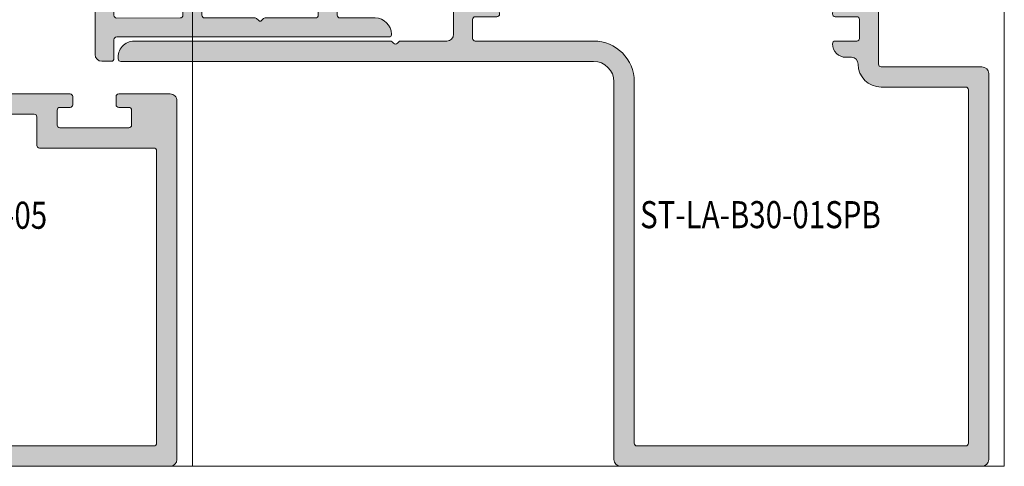
# Model space of a CAD drawing. Units: millimetres. Extents: x 0 to 4071, y 0 to 3189.
# Drawn here: x 1265 to 1338, y 281 to 314 of the extents above; entities that cross this region are included whole.
import ezdxf

# ---------------------------------------------------------------- set-up
doc = ezdxf.new("R2010")
doc.units = ezdxf.units.MM
doc.header["$LTSCALE"] = 0.5
doc.header["$PDMODE"] = 3
doc.header["$PDSIZE"] = 1
doc.layers.get('0').update_dxf_attribs({"linetype": 'CONTINUOUS', "lineweight": 5})
for name, color, linetype, lineweight, plot in [('2 Niet printen', 243, 'CONTINUOUS', 9, False), ('Storax Profiel nummer hidden', 163, 'CONTINUOUS', 0, False), ('Storax Vangpunt profiel', 1, 'CONTINUOUS', 100, False)]:
    doc.layers.add(name, color=color, linetype=linetype, lineweight=lineweight, plot=plot)
for name, color, linetype, lineweight in [("Storax block's", 7, 'CONTINUOUS', 20), ('Storax Hatch Shading Aluminium', 251, 'CONTINUOUS', 20), ('Storax profiel detail', 130, 'CONTINUOUS', 18)]:
    doc.layers.add(name, color=color, linetype=linetype, lineweight=lineweight)
doc.styles.add('ST-2mmHidden', font='romans.shx', dxfattribs={"width": 0.8, "height": 2})

# ---------------------------------------------------------------- blocks, each defined once
blk = doc.blocks.new('ST-LA-B30-05')
at = {"layer": 'Storax Hatch Shading Aluminium'}
h = blk.add_hatch(color=256, dxfattribs=at)
h.dxf.hatch_style = 1
edge = h.paths.add_edge_path()
edge.add_arc((29.650000106878, -37.74099379432369), 1.5, 0, 90)
edge.add_line((29.650000106878, -36.24099379432369), (-5.300000380942947, -36.24099379432369))
edge.add_arc((-5.300000380946585, -36.04099379432296), 0.2000000000007276, 180, 270.00000000104217, ccw=False)
edge.add_line((-5.500000380947313, -36.04099379432296), (-5.500000380940037, -35.94099396533124))
edge.add_arc((-4.300000380944766, -35.94099396532931), 1.19999999999518, 89.99999999977848, 180.0000000000913, ccw=False)
edge.add_line((-4.300000380940219, -34.74099396533416), (-1.200000380944402, -34.74099396533234))
edge.add_arc((-1.200000380944402, -34.24099396533234), 0.5, 270, 360)
edge.add_line((-0.7000003809444024, -34.24099396533234), (-0.6999987427261658, -30.46307580047755))
edge.add_arc((-0.4999987427363521, -30.4630758004696), 0.1999999999897883, 138.5903778856056, 180.0000000022727, ccw=False)
edge.add_arc((-0.7999987427137967, -30.19850066937124), 0.1999999999878631, 318.590377893275, 360.0000000000519)
edge.add_line((-0.599998742725802, -30.19850066937101), (-0.599998742727621, -28.2543268451634))
edge.add_arc((-0.7999987427301676, -28.25432684516522), 0.2000000000026799, 5.221198565020548e-10, 94.99999999944966)
edge.add_line((-0.8174298912781524, -28.05508790554404), (-1.366441097401548, -28.10312016222883))
edge.add_arc((-1.388230033084255, -27.85407148770423), 0.250000000001275, 153.0000245280459, 274.9999999990263, ccw=False)
edge.add_line((-1.610981712720331, -27.7405739581277), (-0.7128053748238017, -25.97780177609161))
edge.add_arc((0, -26.34099387074309), 0.7999999999968297, 26.999975472715107, 153.0000245272574, ccw=False)
edge.add_line((0.7128053748238017, -25.97780177609195), (1.610981943234947, -27.74057441052787))
edge.add_arc((1.388230033091531, -27.85407148770423), 0.2500000000002353, -94.99999999986568, 26.999859106588076, ccw=False)
edge.add_line((1.366441097405186, -28.10312016222747), (0.8174310954054818, -28.05508801089104))
edge.add_arc((0.799999946855678, -28.25432695051029), 0.2000000000009017, 84.9999999999947, 179.9999999999685)
edge.add_line((0.5999999468549504, -28.25432695051018), (0.5999999468549504, -30.19850066936738))
edge.add_arc((0.7999999468606802, -30.1985006693659), 0.2000000000056363, 180.0000000004122, 221.4096221085422)
edge.add_arc((0.4999999468464011, -30.46307580047562), 0.2000000000071955, -3.9676706364843994e-11, 41.409622107979885, ccw=False)
edge.add_line((0.6999999468534952, -30.46307580047574), (0.6999997608909325, -31.24099367479607))
edge.add_arc((1.199999760934588, -31.24099379427798), 0.5000000000438902, 179.9999863083824, 269.9999999949722)
edge.add_line((1.199999760890933, -31.74099379432187), (1.69999986296898, -31.74099379432369))
edge.add_arc((1.699999862965342, -32.7409937943255), 1.000000000001819, 0, 89.99999999979161, ccw=False)
edge.add_arc((2.499999862967343, -32.74099379432278), 0.1999999999998181, 270.00000000078165, 359.99999999921835, ccw=False)
edge.add_line((2.499999862970071, -32.94099379432259), (0.8999998629660695, -32.94099379432078))
edge.add_arc((0.8999998629660695, -33.14099379431786), 0.1999999999970896, 90, 180)
edge.add_line((0.6999998629689799, -33.14099379431786), (0.6999998629689799, -34.54099379432296))
edge.add_arc((0.899999862968798, -34.54099379432387), 0.1999999999998181, 179.9999999997395, 270.0000000002605)
edge.add_line((0.8999998629697075, -34.74099379432369), (14.61715690658457, -34.74099396533234))
edge.add_arc((14.61715690658457, -34.94099396532943), 0.1999999999970612, 44.99999999999238, 89.99999999999739, ccw=False)
edge.add_line((14.75857826281981, -34.79957260909418), (14.85857826282154, -34.899572609095))
edge.add_arc((14.99999961905996, -34.75815125285828), 0.2000000000004016, 224.9999999996402, 315.0000000003138)
edge.add_line((15.14142097529839, -34.89957260909512), (15.24142097529693, -34.79957260909464))
edge.add_arc((15.382842331539, -34.94099396534023), 0.2000000000093109, 90.0000000021073, 134.9999999992908, ccw=False)
edge.add_line((15.38284233153172, -34.74099396533097), (29.0999998629668, -34.74099396533234))
edge.add_arc((29.09999986297044, -34.54099396533343), 0.1999999999989086, 269.9999999989578, 360)
edge.add_line((29.29999986296934, -34.54099396533343), (29.29999986296752, -33.14099379432332))
edge.add_arc((29.09999986296771, -33.14099379432241), 0.1999999999998181, 359.9999999997394, 450.0000000002606)
edge.add_line((29.0999998629668, -32.94099379432259), (27.49999986296825, -32.94099379432259))
edge.add_arc((27.49999986296825, -32.74099379432005), 0.2000000000025466, 180, 270, ccw=False)
edge.add_arc((28.29999986296934, -32.74099379432187), 1.000000000003638, 90.00000000020839, 179.9999999998958, ccw=False)
edge.add_line((28.29999986296571, -31.74099379431823), (28.80000023879256, -31.74099379432369))
edge.add_arc((28.80000023911634, -31.24099379432732), 0.4999999999963691, 269.9999999628967, 360.0000136603775)
edge.add_line((29.30000023911271, -31.24099367511803), (29.3000000531465, -30.463075800463))
edge.add_arc((29.50000005314951, -30.46307580046482), 0.2000000000031115, 138.5903778919721, 179.9999999994749, ccw=False)
edge.add_arc((29.20000005316251, -30.19850066936397), 0.1999999999836325, 318.590377888287, 360.0000000000763)
edge.add_line((29.40000005314596, -30.19850066936374), (29.40000005314869, -28.25432695049744))
edge.add_arc((29.20000005314705, -28.25432695049653), 0.2000000000015767, 359.9999999997425, 454.9999999999254)
edge.add_line((29.1825689045977, -28.0550880108766), (28.63355890259845, -28.10312016221792))
edge.add_arc((28.61176996691211, -27.85407148769514), 0.2499999999997662, 153.0001408934121, 274.99999999986636, ccw=False)
edge.add_line((28.38901805676915, -27.740574410519), (29.2871946251762, -25.9778017760807))
edge.add_arc((30, -26.34099387073434), 0.7999999999978668, 26.99997547287461, 153.0000245271254, ccw=False)
edge.add_line((30.7128053748238, -25.9778017760807), (31.6109817127217, -27.74057395811428))
edge.add_arc((31.38823003309153, -27.85407148769514), 0.2499999999980988, -95.00000000072367, 26.999975473422296, ccw=False)
edge.add_line((31.36644109740155, -28.10312016221587), (30.81742989127815, -28.05508790553517))
edge.add_arc((30.79999874273199, -28.25432684515442), 0.2000000000005872, 85.00000000094279, 179.9999999999756)
edge.add_line((30.59999874273126, -28.25432684515431), (30.59999874273126, -30.19850066935828))
edge.add_arc((30.79999874273426, -30.19850066935589), 0.2000000000030795, 180.0000000006891, 221.4096221088191)
edge.add_arc((30.49999874272544, -30.46307580046835), 0.2000000000077542, -2.809201760101132e-10, 41.40962210929757, ccw=False)
edge.add_line((30.69999874273299, -30.46307580046937), (30.70000020549924, -34.60292136280327))
edge.add_arc((31.20000020546559, -34.60292118615473), 0.4999999999663053, 180.0000202424252, 243.7136775183987)
edge.add_arc((29.65000010687982, -37.74099379432289), 2.999999999997994, -1.48929757415317e-11, 63.713677515980294, ccw=False)
edge.add_line((32.650000106878, -37.74099379432369), (32.650000106878, -38.14099362331467))
edge.add_arc((33.150000106878, -38.14099362331467), 0.5, 180, 270)
edge.add_line((33.150000106878, -38.64099362331467), (38.80000106996522, -38.64099362331467))
edge.add_arc((38.80000106996158, -38.14099362331103), 0.500000000003638, 270.0000000004169, 360)
edge.add_line((39.30000106996522, -38.14099362331103), (39.30000106996522, -30.46307580046664))
edge.add_arc((39.50000106996958, -30.46307580047073), 0.2000000000044224, 138.5903778903412, 179.9999999988173, ccw=False)
edge.add_arc((39.20000106997713, -30.19850066936249), 0.1999999999912567, 318.5903778893095, 360.0000000001476)
edge.add_line((39.40000106996831, -30.19850066936192), (39.4000010699674, -28.25432686153795))
edge.add_arc((39.20000106996577, -28.25432686153704), 0.2000000000015731, 359.9999999997425, 454.9999999999263)
edge.add_line((39.18256992141642, -28.05508792191711), (38.63355890259845, -28.10312016221792))
edge.add_arc((38.61176996690847, -27.85407148769684), 0.2499999999984051, 153.0000245266026, 275.0000000007478, ccw=False)
edge.add_line((38.38901828727785, -27.74057395811599), (39.2871946251762, -25.9778017760807))
edge.add_arc((40, -26.34099387073434), 0.7999999999978668, 26.99997547287461, 153.0000245271254, ccw=False)
edge.add_line((40.7128053748238, -25.9778017760807), (41.61098194323131, -27.74057441051878))
edge.add_arc((41.38823003308744, -27.85407148769366), 0.24999999999983, -94.99999999981031, 26.99985910626617, ccw=False)
edge.add_line((41.36644109740155, -28.10312016221656), (40.8174309081005, -28.05508799449376))
edge.add_arc((40.79999975954343, -28.25432693410471), 0.1999999999933036, 84.99999999761863, 179.999999999999)
edge.add_line((40.59999975954997, -28.25432693410471), (40.59999975954997, -30.19850066935646))
edge.add_arc((40.7999997595557, -30.19850066935498), 0.2000000000056374, 180.0000000004122, 221.409622108542)
edge.add_arc((40.49999975954142, -30.46307580046471), 0.2000000000071945, -3.9676706364843994e-11, 41.409622107980226, ccw=False)
edge.add_line((40.69999975954852, -30.46307580046482), (40.69999975954852, -38.14099362331467))
edge.add_arc((41.19999975955034, -38.14099362331285), 0.500000000001819, 180.0000000002084, 269.9999999997916)
edge.add_line((41.19999975954852, -38.64099362331467), (50.95000010687727, -38.64099362331467))
edge.add_arc((50.95000010687727, -38.84099362331722), 0.2000000000025466, 0, 90, ccw=False)
edge.add_line((51.15000010687982, -38.84099362331722), (51.150000106878, -39.44099362331394))
edge.add_arc((50.95000010687818, -39.44099362331303), 0.1999999999998181, 270.00000000026057, 359.99999999973943, ccw=False)
edge.add_line((50.95000010687909, -39.64099362331285), (50.20000010687727, -39.64099362331467))
edge.add_arc((50.20000010687727, -39.8409936233154), 0.2000000000007276, 90, 180)
edge.add_line((50.00000010687654, -39.8409936233154), (50.00000010687654, -40.94099362331394))
edge.add_arc((50.20000010687818, -40.94099362331303), 0.2000000000016371, 180.0000000002605, 269.9999999997394)
edge.add_line((50.20000010687727, -41.14099362331467), (55.30000010687581, -41.14099362331285))
edge.add_arc((55.30000010687581, -40.94099362331212), 0.2000000000007276, 270, 360)
edge.add_line((55.50000010687654, -40.94099362331212), (55.50000010687654, -39.8409936233154))
edge.add_arc((55.3000001068749, -39.84099362331631), 0.2000000000016371, 2.605510395033586e-10, 89.99999999973946)
edge.add_line((55.30000010687581, -39.64099362331467), (54.55000010687945, -39.64099362331467))
edge.add_arc((54.55000010687581, -39.44099362331576), 0.1999999999989086, 180, 270.00000000104217, ccw=False)
edge.add_line((54.35000010687691, -39.44099362331576), (54.35000010687509, -38.84099363740165))
edge.add_arc((54.55000010687854, -38.84099363740256), 0.2000000000034561, 90.0000002347565, 179.9999999997395, ccw=False)
edge.add_line((54.55000010605909, -38.64099363739911), (58.35000010483418, -38.64099362188313))
edge.add_arc((58.35000010687509, -39.14099362188313), 0.5, 0, 90.00000023387071, ccw=False)
edge.add_line((58.85000010687509, -39.14099362188313), (58.85000010687509, -65.64099337941548))
edge.add_arc((58.35000010687509, -65.64099337941548), 0.5, -90, 0, ccw=False)
edge.add_line((58.35000010687509, -66.14099337941548), (31.650000106878, -66.14099337941548))
edge.add_arc((31.65000010688163, -65.64099337941184), 0.500000000003638, 180, 269.9999999995831, ccw=False)
edge.add_line((31.150000106878, -65.64099337941184), (31.150000106878, -37.74099379432369))
edge = h.paths.add_edge_path(flags=16)
edge.add_arc((57.15000010688163, -64.44099337941475), 0.1999999999970896, 269.9999999989578, 360)
edge.add_line((57.35000010687872, -64.44099337941475), (57.35000010687509, -42.84099362331722))
edge.add_arc((57.15000010687254, -42.84099362331722), 0.2000000000025466, 0, 89.9999999994789)
edge.add_line((57.15000010687436, -42.64099362331467), (48.70000010687727, -42.64099362331467))
edge.add_arc((48.70000010687636, -42.44099362331303), 0.2000000000016371, 180.0000000002605, 270.00000000026057, ccw=False)
edge.add_line((48.50000010687472, -42.44099362331394), (48.50000010687654, -40.34099362331722))
edge.add_arc((48.30000010687399, -40.34099362331722), 0.2000000000025466, 0, 89.9999999994789)
edge.add_line((48.30000010687581, -40.14099362331467), (32.85000010687509, -40.14099362331467))
edge.add_arc((32.85000010687872, -40.3409936233154), 0.2000000000007276, 90.00000000104221, 180)
edge.add_line((32.650000106878, -40.3409936233154), (32.650000106878, -64.44099337941475))
edge.add_arc((32.85000010687691, -64.44099337941475), 0.1999999999989086, 180, 269.9999999994789)
edge.add_line((32.85000010687509, -64.64099337941366), (57.150000106878, -64.64099337941184))
at = {"layer": '2 Niet printen'}
for points in [[(0, 0), (60, 0), (60, -18.5), (0, -18.5)], [(0, 0), (60, 0), (60, -66.14099362332445), (0, -66.14099362332445)]]:
    blk.add_lwpolyline(points, close=True, dxfattribs=at)
at = {"layer": 'Storax profiel detail'}
for points in [[(31.150000106878, -37.74099379432369, 0.414213562373095), (29.650000106878, -36.24099379432369), (-5.300000380942947, -36.24099379432369, -0.4142135623784227), (-5.500000380947313, -36.04099379432296), (-5.500000380940037, -35.94099396533124, -0.4142135623746933), (-4.300000380940219, -34.74099396533416), (-1.200000380944402, -34.74099396533234, 0.414213562373095), (-0.7000003809444024, -34.24099396533234), (-0.6999987427261658, -30.46307580047755, -0.1826758137149487), (-0.649998742716889, -30.33078823490973, 0.182675813670355), (-0.599998742725802, -30.19850066937101), (-0.599998742727621, -28.2543268451634, 0.4400105308862468), (-0.8174298912781524, -28.05508790554404), (-1.366441097401548, -28.10312016222883, -0.5890448722565728), (-1.610981712720331, -27.7405739581277), (-0.7128053748238017, -25.97780177609161, -0.612801082558426), (0.7128053748238017, -25.97780177609195), (1.610981943234947, -27.74057441052787, -0.589044188349616), (1.366441097405186, -28.10312016222747), (0.8174310954054818, -28.05508801089104, 0.4400105308916953), (0.5999999468549504, -28.25432695051018), (0.5999999468549504, -30.19850066936738, 0.1826758136764554), (0.6499999468546775, -30.33078823492099, -0.1826758136759579), (0.6999999468534952, -30.46307580047574), (0.6999997608909325, -31.24099367479607, 0.4142136323382734), (1.199999760890933, -31.74099379432187), (1.69999986296898, -31.74099379432369, -0.4142135623720295), (2.699999862967161, -32.7409937943255, -0.4142135623651035), (2.499999862970071, -32.94099379432259), (0.8999998629660695, -32.94099379432078, 0.414213562373095), (0.6999998629689799, -33.14099379431786), (0.6999998629689799, -34.54099379432296, 0.4142135623757589), (0.8999998629697075, -34.74099379432369), (14.61715690658457, -34.74099396533234, -0.1989123673796789), (14.75857826281981, -34.79957260909418), (14.85857826282154, -34.899572609095, 0.4142135623765327), (15.14142097529839, -34.89957260909512), (15.24142097529693, -34.79957260909464, -0.1989123673668813), (15.38284233153172, -34.74099396533097), (29.0999998629668, -34.74099396533234, 0.4142135623784227), (29.29999986296934, -34.54099396533343), (29.29999986296752, -33.14099379432332, 0.4142135623757589), (29.0999998629668, -32.94099379432259), (27.49999986296825, -32.94099379432259, -0.414213562373095), (27.29999986296571, -32.74099379432005, -0.4142135623714966), (28.29999986296571, -31.74099379431823), (28.80000023879256, -31.74099379432369, 0.4142136323939478), (29.30000023911271, -31.24099367511803), (29.3000000531465, -30.463075800463, -0.1826758136736261), (29.35000005314441, -30.3307882349128, 0.1826758136929558), (29.40000005314596, -30.19850066936374), (29.40000005314869, -28.25432695049744, 0.4400105308927857), (29.1825689045977, -28.0550880108766), (28.63355890259845, -28.10312016221792, -0.5890441883496161), (28.38901805676915, -27.740574410519), (29.2871946251762, -25.9778017760807, -0.6128010825566765), (30.7128053748238, -25.9778017760807), (31.6109817127217, -27.74057395811428, -0.5890448722751757), (31.36644109740155, -28.10312016221587), (30.81742989127815, -28.05508790553517, 0.4400105308867934), (30.59999874273126, -28.25432684515431), (30.59999874273126, -30.19850066935828, 0.1826758136764554), (30.64999874273099, -30.33078823490996, -0.1826758136829871), (30.69999874273299, -30.46307580046937), (30.70000020549924, -34.60292136280327, 0.2853937336783552), (30.97857161998218, -35.05121727301832, -0.2853938291852307), (32.650000106878, -37.74099379432369), (32.650000106878, -38.14099362331467, 0.414213562373095), (33.150000106878, -38.64099362331467), (38.80000106996522, -38.64099362331467, 0.414213562370964), (39.30000106996522, -38.14099362331103), (39.30000106996522, -30.46307580046664, -0.1826758136780138), (39.35000106996722, -30.3307882349136, 0.1826758136886677), (39.40000106996831, -30.19850066936192), (39.4000010699674, -28.25432686153795, 0.4400105308927857), (39.18256992141642, -28.05508792191711), (38.63355890259845, -28.10312016221792, -0.5890448722751753), (38.38901828727785, -27.74057395811599), (39.2871946251762, -25.9778017760807, -0.6128010825566765), (40.7128053748238, -25.9778017760807), (41.61098194323131, -27.74057441051878, -0.5890441883473899), (41.36644109740155, -28.10312016221656), (40.8174309081005, -28.05508799449376, 0.4400105309042266), (40.59999975954997, -28.25432693410471), (40.59999975954997, -30.19850066935646, 0.1826758136764554), (40.6499997595497, -30.33078823491007, -0.1826758136759579), (40.69999975954852, -30.46307580046482), (40.69999975954852, -38.14099362331467, 0.414213562370964), (41.19999975954852, -38.64099362331467), (50.95000010687727, -38.64099362331467, -0.414213562373095), (51.15000010687982, -38.84099362331722), (51.150000106878, -39.44099362331394, -0.4142135623704312), (50.95000010687909, -39.64099362331285), (50.20000010687727, -39.64099362331467, 0.414213562373095), (50.00000010687654, -39.8409936233154), (50.00000010687654, -40.94099362331394, 0.4142135623704312), (50.20000010687727, -41.14099362331467), (55.30000010687581, -41.14099362331285, 0.414213562373095), (55.50000010687654, -40.94099362331212), (55.50000010687654, -39.8409936233154, 0.4142135623704312), (55.30000010687581, -39.64099362331467), (54.55000010687945, -39.64099362331467, -0.4142135623784227), (54.35000010687691, -39.44099362331576), (54.35000010687509, -38.84099363740165, -0.4142135611716994), (54.55000010605909, -38.64099363739911), (58.35000010483418, -38.64099362188313, -0.4142135635686302), (58.85000010687509, -39.14099362188313), (58.85000010687509, -65.64099337941548, -0.414213562373095), (58.35000010687509, -66.14099337941548), (31.650000106878, -66.14099337941548, -0.414213562370964), (31.150000106878, -65.64099337941184)], [(57.150000106878, -64.64099337941184, 0.4142135623784227), (57.35000010687872, -64.44099337941475), (57.35000010687509, -42.84099362331722, 0.4142135623704312), (57.15000010687436, -42.64099362331467), (48.70000010687727, -42.64099362331467, -0.414213562373095), (48.50000010687472, -42.44099362331394), (48.50000010687654, -40.34099362331722, 0.4142135623704312), (48.30000010687581, -40.14099362331467), (32.85000010687509, -40.14099362331467, 0.4142135623677674), (32.650000106878, -40.3409936233154), (32.650000106878, -64.44099337941475, 0.4142135623704312), (32.85000010687509, -64.64099337941366)]]:
    blk.add_lwpolyline(points, format="xyb", close=True, dxfattribs=at)
at = {"layer": 'Storax Vangpunt profiel'}
blk.add_point((0, 0), dxfattribs=at)
at = {"layer": 'Storax Vangpunt profiel', "color": 3}
for p in [(0, -25.54099387074643), (30, -25.54099387073643), (50, -25.54099387073632)]:
    blk.add_point(p, dxfattribs=at)
at = {"layer": 'Storax Vangpunt profiel', "color": 1}
blk.add_point((40, -25.54099387073643), dxfattribs=at)
at = {"layer": 'Storax Profiel nummer hidden', "style": 'ST-2mmHidden', "width": 0.8}
blk.add_text('ST-LA-B30-05', height=2, dxfattribs=at).set_placement((35.58760179537057, -48.60117164744588))
blk = doc.blocks.new('ST-LA-B30-01 SPB')
at = {"layer": 'Storax Hatch Shading Aluminium'}
h = blk.add_hatch(color=256, dxfattribs=at)
h.dxf.hatch_style = 1
edge = h.paths.add_edge_path()
edge.add_arc((50, -26.34099387074616), 0.800000000000293, 386.99997547295584, 513.0000245270206, ccw=False)
edge.add_line((50.71280537482562, -25.97780177609047), (51.6109817127217, -27.74057395812406))
edge.add_arc((51.38823003308971, -27.85407148770378), 0.2499999999993145, 265.0000000001569, 386.99997547299796, ccw=False)
edge.add_line((51.36644109740337, -28.10312016222611), (50.81743090809871, -28.05508799450172))
edge.add_arc((50.79999975954934, -28.2543269341204), 0.2000000000002762, 445.0000000000109, 539.999999999885)
edge.add_line((50.59999975954906, -28.25432693411994), (50.59999975954833, -30.19850066937352))
edge.add_arc((50.79999975954843, -30.19850066937238), 0.2000000000003048, 180.0000000003216, 221.4096973254971)
edge.add_arc((50.50000010687745, -30.46307619431138), 0.1999999999990741, 359.99999999951757, 401.4096973262425, ccw=False)
edge.add_line((50.70000010687636, -30.46307619431309), (50.70000010687714, -36.44099362332372))
edge.add_arc((50.90000010687663, -36.44099362332429), 0.199999999999477, 539.9999999998371, 630.0000000000458)
edge.add_line((50.90000010687709, -36.64099362332377), (58.35000010687709, -36.64099362332263))
edge.add_arc((58.35000010687691, -37.14099362332263), 0.5, 360, 450.0000000000001, ccw=False)
edge.add_line((58.85000010687691, -37.14099362332263), (58.85000010687689, -65.64099362332263))
edge.add_arc((58.35000010687691, -65.64099362332263), 0.5000000000000071, 270.0000000000008, 360, ccw=False)
edge.add_line((58.35000010687691, -66.14099362332263), (31.650000106878, -66.14099362332261))
edge.add_arc((31.650000106878, -65.64099362332263), 0.5, 180, 270, ccw=False)
edge.add_line((31.150000106878, -65.64099362332263), (31.15000010687801, -37.74099386723309))
edge.add_arc((29.650000106878, -37.7409938672331), 1.499999999999989, 360.0000000000002, 450.0000000000005)
edge.add_line((29.650000106878, -36.2409938672331), (-5.29498761584, -36.24099386723306))
edge.add_arc((-5.29498759132548, -36.04099386723328), 0.1999999999997415, 185.7391606295756, 269.9999929771439, ccw=False)
edge.add_arc((-4.300000137032384, -35.94099403824021), 1.19999999999954, 90.0000000000224, 185.7391606298753, ccw=False)
edge.add_line((-4.300000137032839, -34.74099403824073), (14.61715715049285, -34.74099403824179))
edge.add_arc((14.61715715049422, -34.94099403824123), 0.1999999999994344, 405.0000000003973, 450.0000000003603, ccw=False)
edge.add_line((14.75857850672992, -34.79957268200326), (14.8585785067297, -34.89957268200438))
edge.add_arc((14.99999986296734, -34.75815132576588), 0.2000000000008789, 225.0000000002375, 315.0000000003109)
edge.add_line((15.14142121920577, -34.89957268200305), (15.24142121920512, -34.79957268200404))
edge.add_arc((15.38284257544274, -34.94099403824043), 0.1999999999995323, 450.00000000027273, 495.0000000002346, ccw=False)
edge.add_line((15.38284257544183, -34.74099403824096), (18.79999986296753, -34.74099403824179))
edge.add_arc((18.79999986296752, -34.24099403824175), 0.5, 270, 360)
edge.add_line((19.29999986296752, -34.24099403824175), (19.29999986296752, -30.46307830053911))
edge.add_arc((19.4999998629678, -30.46307830053979), 0.2000000000004576, 498.5899035418862, 539.9999999997945, ccw=False)
edge.add_arc((19.20000205337601, -30.19850068575477), 0.2000000000062277, 318.5899035424431, 360.0000000003501)
edge.add_line((19.4000020533822, -30.19850068575352), (19.40000205337851, -28.25432684516045))
edge.add_arc((19.20000205337828, -28.25432684516079), 0.2000000000003581, 360.0000000000967, 454.9999999999692)
edge.add_line((19.18257090482894, -28.05508790554211), (18.63355969870664, -28.10312016222591))
edge.add_arc((18.6117707630201, -27.85407148770298), 0.2499999999999096, 153.0000245270473, 274.99999999988717, ccw=False)
edge.add_line((18.38901908338721, -27.74057395812315), (19.28719542128417, -25.97780177609046))
edge.add_arc((20.00000079610891, -26.34099387074571), 0.79999999999928, 386.9999754729799, 513.0000245270444, ccw=False)
edge.add_line((20.71280617093316, -25.97780177609013), (21.61098250882973, -27.74057395812402))
edge.add_arc((21.38823082919771, -27.85407148770378), 0.2499999999993065, 265.0000000001563, 386.99997547299523, ccw=False)
edge.add_line((21.36644189351136, -28.10312016222611), (20.81743189150986, -28.05508801088902))
edge.add_arc((20.80000074296049, -28.25432695050756), 0.2000000000002722, 445.0000000000123, 539.999999999886)
edge.add_line((20.60000074296022, -28.25432695050722), (20.60000074295584, -30.19850068575352))
edge.add_arc((20.80000074296049, -30.1985006857542), 0.2000000000046285, 539.9999999998005, 581.4094843608257)
edge.add_arc((20.50000010687609, -30.46307509561473), 0.2000000000002584, 360.00000000011704, 401.4094843611416, ccw=False)
edge.add_line((20.70000010687636, -30.46307509561439), (20.70000010687712, -31.2409938672331))
edge.add_arc((21.20000010687727, -31.2409938672331), 0.4999999999999929, 180.0000000000008, 270.0000000000008)
edge.add_line((21.20000010687727, -31.7409938672331), (21.70000010687727, -31.74099386723312))
edge.add_arc((21.70000010687727, -32.74099386723321), 1.000000000000114, 360.00000000000654, 450.00000000000654, ccw=False)
edge.add_arc((22.500000106877, -32.74099386723265), 0.2000000000005215, 269.99999999987585, 359.99999999987585, ccw=False)
edge.add_line((22.50000010687654, -32.94099386723315), (20.900000106878, -32.94099386723379))
edge.add_arc((20.90000010687845, -33.14099386723422), 0.2000000000004007, 450.0000000000936, 540.0000000000937)
edge.add_line((20.70000010687772, -33.14099386723456), (20.70000010687707, -34.54099386723237))
edge.add_arc((20.90000010687663, -34.54099386723294), 0.1999999999994486, 539.9999999998453, 629.9999999998453)
edge.add_line((20.90000010687618, -34.74099386723231), (29.65000010687799, -34.74099386723306))
edge.add_arc((29.650000106878, -37.7409938672331), 3.000000000000014, 360.0000000000002, 450.00000000000034, ccw=False)
edge.add_line((32.650000106878, -37.7409938672331), (32.65000010687795, -64.44099362332372))
edge.add_arc((32.85000010687736, -64.44099362332429), 0.1999999999994486, 539.9999999998453, 629.9999999998453)
edge.add_line((32.85000010687691, -64.64099362332365), (57.150000106878, -64.64099362332257))
edge.add_arc((57.15000010687845, -64.44099362332315), 0.1999999999994628, 269.999999999841, 359.9999999998412)
edge.add_line((57.35000010687781, -64.44099362332372), (57.35000010687672, -38.34099362332336))
edge.add_arc((57.15000010687663, -38.3409936233237), 0.2000000000003546, 360.0000000001058, 450.0000000001069)
edge.add_line((57.15000010687618, -38.14099362332342), (50.900000106878, -38.14099362332268))
edge.add_arc((50.90000010687663, -36.44099362332224), 1.700000000000358, 180.0000044363992, 270.0000000000488, ccw=False)
edge.add_arc((48.70000010685408, -36.44099379435454), 0.5000000000220035, 360.0000045151028, 449.9999999973564)
edge.add_line((48.70000010687727, -35.9409937943326), (48.29999986296752, -35.94099379433238))
edge.add_arc((48.29999986296752, -34.94099379433237), 1.000000000000028, 180.0000000000016, 270.0000000000016, ccw=False)
edge.add_arc((47.4999998629678, -34.94099379433271), 0.2000000000004167, 449.99999999989416, 539.9999999998942, ccw=False)
edge.add_line((47.49999986296825, -34.74099379433233), (49.0999998629668, -34.74099379433164))
edge.add_arc((49.09999986296634, -34.54099379433126), 0.2000000000003865, 270.0000000000987, 360.0000000000977)
edge.add_line((49.29999986296662, -34.54099379433092), (49.2999998629673, -33.1409937943331))
edge.add_arc((49.09999986296725, -33.14099379433344), 0.2000000000003865, 360.0000000000977, 450.0000000000977)
edge.add_line((49.0999998629668, -32.94099379433305), (47.49999986296825, -32.94099379433237))
edge.add_arc((47.49999986296871, -32.74099379433198), 0.2000000000003865, 179.9999999999023, 269.9999999999028, ccw=False)
edge.add_arc((48.29999986296798, -32.7409937943313), 0.9999999999996003, 90.00000000001597, 180.0000000000163, ccw=False)
edge.add_line((48.29999986296752, -31.74099379433176), (48.79999986296752, -31.74099379433164))
edge.add_arc((48.79999986296752, -31.24099379433164), 0.5, 270, 360)
edge.add_line((49.29999986296752, -31.24099379433164), (49.29999986296752, -30.46307716907313))
edge.add_arc((49.49999986296689, -30.46307716907222), 0.1999999999992355, 138.5901165074608, 180.0000000002463, ccw=False)
edge.add_arc((49.20000106996713, -30.19850066936397), 0.1999999999997993, 318.5901165053194, 359.9999999993598)
edge.add_line((49.40000106996695, -30.19850066936624), (49.4000010699658, -28.25432686154591))
edge.add_arc((49.20000106996622, -28.25432686154545), 0.1999999999994468, 359.9999999998595, 454.9999999997319)
edge.add_line((49.18256992141778, -28.05508792192757), (48.63355890259865, -28.10312016222591))
edge.add_arc((48.61176996691211, -27.85407148770298), 0.2499999999999059, 153.0000245270464, 274.9999999998869, ccw=False)
edge.add_line((48.38901828727921, -27.74057395812315), (49.28719462517485, -25.97780177609016))
at = {"layer": '2 Niet printen'}
for points in [[(60, 0), (0, 0), (0, -66.14099362332445), (60, -66.14099362332445)], [(60, 0), (0, 0), (0, -18.5), (60, -18.5)]]:
    blk.add_lwpolyline(points, close=True, dxfattribs=at)
at = {"layer": 'Storax profiel detail'}
blk.add_lwpolyline([(49.28719462517483, -25.97780177609013, -0.6128010825555593), (50.71280537482562, -25.97780177609047), (51.6109817127217, -27.74057395812406, -0.5890448722675059), (51.36644109740337, -28.10312016222611), (50.81743090809869, -28.05508799450172, 0.4400105308911726), (50.59999975954906, -28.25432693411994), (50.59999975954815, -30.19850066937352, 0.1826761528248092), (50.6499999332118, -30.33078843184137, -0.1826761528317944), (50.70000010687636, -30.46307619431309), (50.70000010687727, -36.44099362332372, 0.4142135623741606), (50.90000010687709, -36.64099362332377), (58.35000010687691, -36.64099362332263, -0.414213562373095), (58.85000010687691, -37.14099362332263), (58.85000010687691, -65.64099362332263, -0.414213562373095), (58.35000010687691, -66.14099362332263), (31.650000106878, -66.14099362332263, -0.414213562373095), (31.150000106878, -65.64099362332263), (31.150000106878, -37.7409938672331, 0.414213562373095), (29.650000106878, -36.2409938672331), (-5.29498761584, -36.2409938672331, -0.3851704023689769), (-5.493985082184281, -36.06099383303069, -0.4438656397604397), (-4.300000137032839, -34.74099403824073), (14.61715715049286, -34.74099403824175, -0.1989123673794912), (14.75857850672992, -34.79957268200326), (14.85857850672983, -34.89957268200442, 0.4142135623734723), (15.14142121920577, -34.89957268200305), (15.24142121920522, -34.79957268200405, -0.1989123673794912), (15.38284257544183, -34.74099403824096), (18.79999986296752, -34.74099403824175, 0.414213562373095), (19.29999986296752, -34.24099403824175), (19.29999986296752, -30.46307830053911, -0.182677952486826), (19.35000095817486, -30.33078949314847, 0.182677952486826), (19.4000020533822, -30.19850068575352), (19.40000205337856, -28.25432684516045, 0.4400105308911726), (19.18257090482894, -28.05508790554211), (18.63355969870645, -28.10312016222588, -0.589044872267506), (18.38901908338721, -27.74057395812315), (19.2871954212842, -25.97780177609047, -0.6128010825555593), (20.71280617093316, -25.97780177609013), (21.61098250882969, -27.74057395812406, -0.5890448722675059), (21.36644189351136, -28.10312016222611), (20.81743189150984, -28.05508801088899, 0.4400105308911726), (20.60000074296022, -28.25432695050722), (20.60000074295567, -30.19850068575352, 0.1826751925845825), (20.65000042491647, -30.33078789068554, -0.1826751925845825), (20.70000010687636, -30.46307509561439), (20.70000010687727, -31.2409938672331, 0.414213562373095), (21.20000010687727, -31.7409938672331), (21.70000010687727, -31.7409938672331, -0.414213562373095), (22.70000010687727, -32.7409938672331, -0.414213562373095), (22.50000010687654, -32.94099386723315), (20.900000106878, -32.94099386723383, 0.414213562373095), (20.70000010687772, -33.14099386723456), (20.70000010687727, -34.54099386723237, 0.414213562373095), (20.90000010687618, -34.74099386723231), (29.650000106878, -34.7409938672331, -0.414213562373095), (32.650000106878, -37.7409938672331), (32.650000106878, -64.44099362332372, 0.414213562373095), (32.85000010687691, -64.64099362332365), (57.150000106878, -64.64099362332263, 0.414213562373095), (57.35000010687781, -64.44099362332372), (57.35000010687691, -38.34099362332336, 0.414213562373095), (57.15000010687618, -38.14099362332342), (50.900000106878, -38.14099362332263, -0.414213539694689), (49.20000010687636, -36.44099375495284, 0.4142135392785959), (48.70000010687727, -35.9409937943326), (48.29999986296752, -35.94099379433237, -0.414213562373095), (47.29999986296752, -34.94099379433237, -0.414213562373095), (47.49999986296825, -34.74099379433233), (49.0999998629668, -34.74099379433164, 0.414213562373095), (49.29999986296662, -34.54099379433092), (49.29999986296752, -33.1409937943331, 0.414213562373095), (49.0999998629668, -32.94099379433305), (47.49999986296825, -32.94099379433237, -0.414213562373095), (47.29999986296798, -32.74099379433164, -0.414213562373095), (48.29999986296752, -31.74099379433176), (48.79999986296752, -31.74099379433164, 0.414213562373095), (49.29999986296752, -31.24099379433164), (49.29999986296752, -30.46307716907313, -0.1826769922416065), (49.35000046646473, -30.33078891922116, 0.1826769922472654), (49.40000106996695, -30.19850066936624), (49.40000106996558, -28.25432686154591, 0.4400105308911726), (49.18256992141778, -28.05508792192757), (48.63355890259845, -28.10312016222588, -0.589044872267506), (48.38901828727921, -27.74057395812315)], format="xyb", close=True, dxfattribs=at)
at = {"layer": 'Storax Vangpunt profiel'}
blk.add_point((0, 0), dxfattribs=at)
at = {"layer": 'Storax Vangpunt profiel', "color": 3}
blk.add_point((-10, -25.54099387074666), dxfattribs=at)
at = {"layer": 'Storax Vangpunt profiel', "color": 1}
blk.add_point((20.00000079610845, -25.54099387074723), dxfattribs=at)
at = {"layer": 'Storax Vangpunt profiel', "color": 6}
blk.add_point((50, -25.54099387074666), dxfattribs=at)
at = {"layer": 'Storax Profiel nummer hidden', "style": 'ST-2mmHidden', "width": 0.8}
blk.add_text('ST-LA-B30-01SPB', height=2, dxfattribs=at).set_placement((33.08153804402173, -48.55777075732067))
blk = doc.blocks.new('ST-LA-D04')
at = {"layer": 'Storax Hatch Shading Aluminium'}
h = blk.add_hatch(color=256, dxfattribs=at)
h.dxf.hatch_style = 1
edge = h.paths.add_edge_path()
edge.add_arc((20.89999900357373, -7.294401247578207), 0.2000000000002728, 180.0000000001303, 270.0000000001303, ccw=False)
edge.add_line((20.69999900357345, -7.294401247578662), (20.69999900357345, -2.953656375010269))
edge.add_arc((20.89999900357359, -2.953656375010432), 0.2000000000001378, 100.00002467964799, 179.9999999999533, ccw=False)
edge.add_line((20.86526928320075, -2.756694839367356), (21.35421772047141, -2.67047982053964))
edge.add_arc((21.31948800009793, -2.473518284896789), 0.2000000000000259, 280.0000246798385, 381.999975473041)
edge.add_line((21.50492480308333, -2.39859704559467), (20.73655500357245, -0.4968127123449904))
edge.add_arc((19.99999981269589, -0.7944003854378978), 0.7944003854380104, 22.00000395911677, 157.9999690224536)
edge.add_line((19.26344476215002, -0.4968123650146481), (18.49507395913918, -2.398596630110205))
edge.add_arc((18.68051072720664, -2.473517955837619), 0.2000000000001468, 157.9999978235083, 259.9999982054275)
edge.add_line((18.64578108550415, -2.670479505352432), (19.13472940385111, -2.756694301837797))
edge.add_arc((19.09999976214896, -2.953655851352337), 0.1999999999998201, 3.979039320256561e-12, 79.99999820550909, ccw=False)
edge.add_line((19.29999976214879, -2.953655851352323), (19.29999976214879, -7.294400900250821))
edge.add_arc((19.0999997621492, -7.294400900250139), 0.1999999999995907, 269.99999999993486, 359.9999999998046, ccw=False)
edge.add_line((19.09999976214897, -7.49440090024973), (15.36213176215063, -7.49440090024973))
edge.add_arc((15.36213176215157, -7.644400900250335), 0.1500000000006052, 90.00000000036029, 135.0000000002387)
edge.add_line((15.25606574497272, -7.538334883072366), (15.10606574497308, -7.688334883072002))
edge.add_arc((14.99999972779472, -7.582268865895003), 0.1499999999995751, 224.9999999996315, 315.00000000036846, ccw=False)
edge.add_line((14.89393371061635, -7.688334883072002), (14.74393371061672, -7.538334883072366))
edge.add_arc((14.63786769343786, -7.644400900250335), 0.1500000000006058, 44.99999999976131, 89.9999999996397)
edge.add_line((14.63786769343881, -7.49440090024973), (10.89999969344046, -7.49440090024973))
edge.add_arc((10.89999969344001, -7.294400900249457), 0.2000000000002728, 180.0000000001303, 270.0000000001303, ccw=False)
edge.add_line((10.69999969343974, -7.294400900249912), (10.69999969343974, -2.953656027681518))
edge.add_arc((10.89999969343968, -2.953656027681363), 0.1999999999999478, 100.00002467986678, 180.0000000000445, ccw=False)
edge.add_line((10.86526997306612, -2.756694492038605), (11.35421841033678, -2.670479473210889))
edge.add_arc((11.3194886899633, -2.473517937568038), 0.2000000000000259, 280.0000246798385, 381.999975473041)
edge.add_line((11.5049254929487, -2.398596698265919), (10.73655569343782, -0.4968123650162397))
edge.add_arc((10.00000050256126, -0.7944000381091472), 0.7944003854380104, 22.00000395911677, 157.9999690224536)
edge.add_line((9.26344545201539, -0.4968120176858974), (8.49507464900455, -2.398596282781455))
edge.add_arc((8.680511417072012, -2.473517608508869), 0.2000000000001468, 157.9999978235083, 259.9999982054275)
edge.add_line((8.645781775369528, -2.670479158023682), (9.134730093716485, -2.756693954509046))
edge.add_arc((9.10000045201462, -2.953655504024276), 0.2000000000004506, 2.0162360669928603e-10, 79.9999982056226, ccw=False)
edge.add_line((9.30000045201507, -2.953655504023573), (9.30000045201507, -7.29440055292207))
edge.add_arc((9.100000452014342, -7.29440055292207), 0.2000000000007276, -90, 0, ccw=False)
edge.add_line((9.100000452014342, -7.494400552922798), (6.499088130172026, -7.494400552922798))
edge.add_line((6.499088130172026, -7.494400552922798), (6.500001142254973, -7.494400205592228))
edge.add_arc((6.500001142254973, -8.694400205592956), 1.200000000000728, 90, 180)
edge.add_line((5.300001142254246, -8.694400205592956), (5.300001142254246, -8.744400205592228))
edge.add_arc((5.450001142255701, -8.744400205592228), 0.1500000000014552, 180, 270)
edge.add_line((5.450001142255701, -8.894400205593683), (25.59924812504744, -8.897523516707679))
edge.add_arc((25.59924812504755, -9.09752351670761), 0.1999999999999318, 3.26281224261038e-11, 90.00000000003263, ccw=False)
edge.add_line((25.79924812504748, -9.097523516707497), (25.79924812504726, -10.49431592593055))
edge.add_arc((25.99924812504719, -10.49431592593066), 0.1999999999999318, 179.9999999999674, 269.9999999999674)
edge.add_line((25.99924812504707, -10.6943159259306), (26.69930624548272, -10.69431592593037))
edge.add_arc((26.6993062454827, -10.19431592593039), 0.4999999999999805, 270.0000000000024, 359.9933392625307)
edge.add_line((27.19930624210406, -10.19437405182998), (27.20342699375226, 25.25240323571643))
edge.add_arc((26.90342699375208, 25.25240323571643), 0.3000000000001819, 0, 90)
edge.add_line((26.90342699375208, 25.55240323571661), (26.80342699375217, 25.55240323571661))
edge.add_arc((26.80342699375217, 24.55240323571661), 1, 90, 180)
edge.add_line((25.80342699375217, 24.55240323571661), (25.79951482940453, -7.297524558691748))
edge.add_arc((25.59951482940471, -7.297524558691748), 0.1999999999998181, -90, 0, ccw=False)
edge.add_line((25.59951482940471, -7.497524558691566), (20.89999900357418, -7.49440124757848))
at = {"layer": 'Storax profiel detail', "color": 1}
blk.add_lwpolyline([(20.89999900357418, -7.49440124757848, -0.414213562373095), (20.69999900357345, -7.294401247578662), (20.69999900357345, -2.953656375010269, -0.3639701123151648), (20.86526928320075, -2.756694839367356), (21.35421772047141, -2.67047982053964, 0.4769752691463902), (21.50492480308333, -2.39859704559467), (20.73655500357245, -0.4968127123449904, 0.6745082950481536), (19.26344476215002, -0.4968123650146481), (18.49507395913918, -2.398596630110205, 0.4769755347437189), (18.64578108550415, -2.670479505352432), (19.13472940385111, -2.756694301837797, -0.3639702253989752), (19.29999976214879, -2.953655851352323), (19.29999976214879, -7.294400900250821, -0.4142135623724291), (19.09999976214897, -7.49440090024973), (15.36213176215063, -7.49440090024973, 0.1989123673791071), (15.25606574497272, -7.538334883072366), (15.10606574497308, -7.688334883072002, -0.4142135623768624), (14.89393371061635, -7.688334883072002), (14.74393371061672, -7.538334883072366, 0.1989123673791071), (14.63786769343881, -7.49440090024973), (10.89999969344046, -7.49440090024973, -0.414213562373095), (10.69999969343974, -7.294400900249912), (10.69999969343974, -2.953656027681518, -0.3639701123145309), (10.86526997306612, -2.756694492038605), (11.35421841033678, -2.670479473210889, 0.4769752691463902), (11.5049254929487, -2.398596698265919), (10.73655569343782, -0.4968123650162397, 0.6745082950481536), (9.26344545201539, -0.4968120176858974), (8.49507464900455, -2.398596282781455, 0.4769755347437189), (8.645781775369528, -2.670479158023682), (9.134730093716485, -2.756693954509046, -0.3639702253985566), (9.30000045201507, -2.953655504023573), (9.30000045201507, -7.29440055292207, -0.414213562373095), (9.100000452014342, -7.494400552922798), (6.499088130172026, -7.494400552922798), (6.500001142254973, -7.494400205592228, 0.414213562373095), (5.300001142254246, -8.694400205592956), (5.300001142254246, -8.744400205592228, 0.414213562373095), (5.450001142255701, -8.894400205593683), (25.59924812504744, -8.897523516707679, -0.414213562373095), (25.79924812504748, -9.097523516707497), (25.79924812504726, -10.49431592593055, 0.414213562373095), (25.99924812504707, -10.6943159259306), (26.69930624548272, -10.69431592593037, 0.4141795134192306), (27.19930624210406, -10.19437405182998), (27.20342699375226, 25.25240323571643, 0.414213562373095), (26.90342699375208, 25.55240323571661), (26.80342699375217, 25.55240323571661, 0.414213562373095), (25.80342699375217, 24.55240323571661), (25.79951482940453, -7.297524558691748, -0.414213562373095), (25.59951482940471, -7.497524558691566)], format="xyb", close=True, dxfattribs=at)
at = {"layer": 'Storax Vangpunt profiel'}
for p in [(0, 0), (10.00000068986537, 3.473287506494671e-07), (20, 0)]:
    blk.add_point(p, dxfattribs=at)
at = {"layer": 'Storax Profiel nummer hidden', "style": 'ST-2mmHidden', "width": 0.8}
blk.add_text('ST-LA-D04', height=2, rotation=90, dxfattribs=at).set_placement((24.80041188083771, 9.419713037224938))

msp = doc.modelspace()

# ---------------------------------------------------------------- block references
at = {"xscale": -1}
msp.add_blockref('ST-LA-D04', (1297.576422760682, 321.9207458854851), dxfattribs=at)
at = {"layer": "Storax block's"}
for name, p in [('ST-LA-B30-05', (1217.576421964574, 347.4617397562323)), ('ST-LA-B30-01 SPB', (1277.576421964574, 347.4617397562323))]:
    msp.add_blockref(name, p, dxfattribs=at)

doc.saveas('drawing.dxf')
